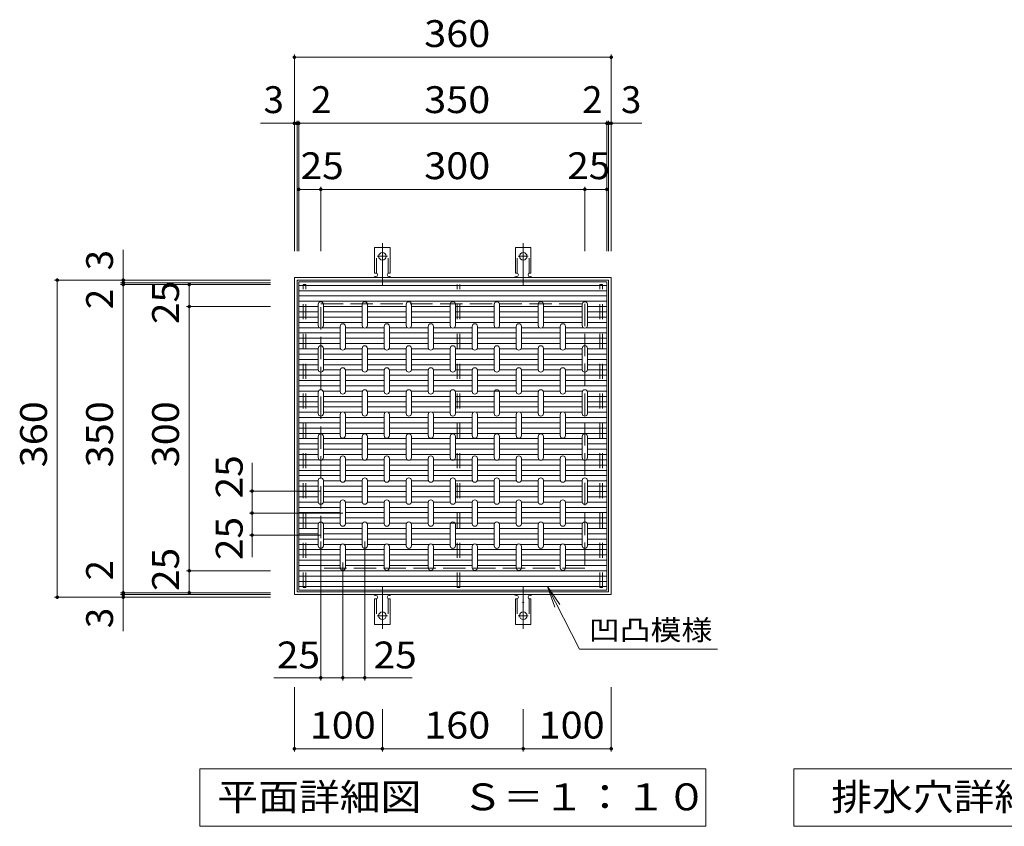
# Model space of a CAD drawing. Units: millimetres. Extents: x -1870 to 1918, y -1377 to 1199.
# Drawn here: x -493 to 626, y 284 to 1199 of the extents above; entities that cross this region are included whole.
import ezdxf

# ---------------------------------------------------------------- set-up
doc = ezdxf.new("R2010")
doc.units = ezdxf.units.MM
doc.header["$LTSCALE"] = 10
for name, pattern in [('JWW_CENTER2', [13.546667, 11.006667, -0.846667, 0.846667, -0.846667]), ('JWW_DASHED2', [3.386667, 1.693333, -1.693333]), ('JWW_DASHED3', [3.386667, 2.54, -0.846667])]:
    doc.linetypes.add(name, pattern=pattern)
for name, color, linetype in [('C-1_ピット', 7, 'Continuous'), ('C-2_蓋', 7, 'Continuous'), ('C-4_寸法', 7, 'Continuous'), ('C-5_仕様文', 7, 'Continuous'), ('C-9_ｸｯｼｮﾝ材', 7, 'Continuous'), ('C-A', 7, 'Continuous')]:
    doc.layers.add(name, color=color, linetype=linetype)
doc.styles.add('ＭＳ ゴシック', font='txt', dxfattribs={"height": 1})

msp = doc.modelspace()

# ---------------------------------------------------------------- linework, layer by layer
at = {"layer": 'C-1_ピット', "color": 2, "linetype": 'Continuous', "lineweight": 9}
for p, q in [((-180.5, 546.6), (-180.5, 906.6)), ((179.5, 906.6), (-180.5, 906.6)), ((179.5, 546.6), (179.5, 906.6)), ((-177.5, 549.6), (-177.5, 903.6)), ((176.5, 903.6), (-177.5, 903.6)), ((176.5, 549.6), (176.5, 903.6)), ((-177.5, 549.6), (176.5, 549.6)), ((-180.5, 546.6), (179.5, 546.6))]:
    msp.add_line(p, q, dxfattribs=at)
at = {"layer": 'C-1_ピット', "color": 2, "linetype": 'JWW_DASHED3', "lineweight": 9}
for p, q in [((-150.5, 576.6), (-150.5, 876.6)), ((-150.5, 876.6), (149.5, 876.6)), ((149.5, 876.6), (149.5, 576.6)), ((149.5, 576.6), (-150.5, 576.6))]:
    msp.add_line(p, q, dxfattribs=at)
at = {"layer": 'C-1_ピット', "color": 2, "linetype": 'Continuous', "lineweight": 9}
msp.add_arc((79.5, 538.5), 1, 208.8621, 331.1379, dxfattribs=at)
at = {"layer": 'C-2_蓋', "color": 3, "linetype": 'Continuous', "lineweight": 9}
for p, q in [((-175.5, 551.6), (-175.5, 901.6)), ((174.5, 901.6), (-175.5, 901.6)), ((174.5, 901.6), (174.5, 551.6)), ((174.5, 551.6), (-175.5, 551.6))]:
    msp.add_line(p, q, dxfattribs=at)
at = {"layer": 'C-4_寸法', "color": 7, "linetype": 'Continuous', "lineweight": 9}
for p, q in [((-180.5, 1159.6), (-180.5, 936.6)), ((179.5, 1156.6), (-180.5, 1156.6)), ((179.5, 1159.6), (179.5, 936.6)), ((-219.1, 1081.6), (-177.5, 1081.6)), ((-177.5, 1084.6), (-177.5, 936.6)), ((-177.5, 1081.6), (-175.5, 1081.6)), ((-175.5, 1084.6), (-175.5, 936.6)), ((-175.5, 1081.6), (174.5, 1081.6)), ((174.5, 1084.6), (174.5, 936.6)), ((174.5, 1081.6), (176.5, 1081.6)), ((176.5, 1084.6), (176.5, 936.6)), ((176.5, 1081.6), (214.1, 1081.6)), ((-150.5, 1009.6), (-150.5, 936.6)), ((149.5, 1009.6), (149.5, 936.6)), ((-150.5, 1006.6), (149.5, 1006.6)), ((149.5, 1006.6), (174.5, 1006.6)), ((-374.9, 900.6), (-374.9, 938.1)), ((-452.9, 903.6), (-207.5, 903.6)), ((-449.9, 903.6), (-449.9, 543.6)), ((-377.9, 900.6), (-207.5, 900.6)), ((-377.9, 898.6), (-207.5, 898.6)), ((-374.9, 898.6), (-374.9, 900.6)), ((-374.9, 548.6), (-374.9, 898.6)), ((-299.9, 873.6), (-299.9, 898.6)), ((-302.9, 873.6), (-207.5, 873.6)), ((-299.9, 573.6), (-299.9, 873.6)), ((-228.6, 639.1), (-228.6, 696.2)), ((-150.5, 664.1), (-231.6, 664.1)), ((-125.4, 639.1), (-231.6, 639.1)), ((-228.6, 588.9), (-228.6, 639.1)), ((-150.5, 614.1), (-231.6, 614.1)), ((-150.5, 606.8), (-150.5, 449.2)), ((-100.5, 606.8), (-100.5, 449.2)), ((-125.5, 582.9), (-125.5, 449.2)), ((-302.9, 573.6), (-207.5, 573.6)), ((-377.9, 548.6), (-207.5, 548.6)), ((-374.9, 546.6), (-374.9, 548.6)), ((-452.9, 543.6), (-207.5, 543.6)), ((-377.9, 546.6), (-207.5, 546.6)), ((-374.9, 505), (-374.9, 546.6)), ((-203.9, 452.2), (-125.5, 452.2)), ((-125.5, 452.2), (-46.5, 452.2)), ((-180.5, 368.6), (-180.5, 441.6)), ((179.5, 368.6), (179.5, 441.6)), ((-80.5, 368.6), (-80.5, 416.6)), ((79.5, 368.6), (79.5, 416.6)), ((-180.5, 371.6), (-80.5, 371.6)), ((79.5, 371.6), (-80.5, 371.6)), ((179.5, 371.6), (79.5, 371.6))]:
    msp.add_line(p, q, dxfattribs=at)
at = {"layer": 'C-4_寸法', "color": 7, "linetype": 'Continuous', "lineweight": 9, "const_width": 2}
for points in [[(-179.5, 1156.6, 0.414214), (-180.5, 1157.6, 0.414214), (-181.5, 1156.6, 0.414214), (-180.5, 1155.6, 0.414214)], [(180.5, 1156.6, 0.414214), (179.5, 1157.6, 0.414214), (178.5, 1156.6, 0.414214), (179.5, 1155.6, 0.414214)], [(-179.5, 1081.6, 0.414214), (-180.5, 1082.6, 0.414214), (-181.5, 1081.6, 0.414214), (-180.5, 1080.6, 0.414214)], [(-176.5, 1081.6, 0.414214), (-177.5, 1082.6, 0.414214), (-178.5, 1081.6, 0.414214), (-177.5, 1080.6, 0.414214)], [(-174.5, 1081.6, 0.414214), (-175.5, 1082.6, 0.414214), (-176.5, 1081.6, 0.414214), (-175.5, 1080.6, 0.414214)], [(175.5, 1081.6, 0.414214), (174.5, 1082.6, 0.414214), (173.5, 1081.6, 0.414214), (174.5, 1080.6, 0.414214)], [(177.5, 1081.6, 0.414214), (176.5, 1082.6, 0.414214), (175.5, 1081.6, 0.414214), (176.5, 1080.6, 0.414214)], [(180.5, 1081.6, 0.414214), (179.5, 1082.6, 0.414214), (178.5, 1081.6, 0.414214), (179.5, 1080.6, 0.414214)], [(-149.5, 1006.6, 0.414214), (-150.5, 1007.6, 0.414214), (-151.5, 1006.6, 0.414214), (-150.5, 1005.6, 0.414214)], [(150.5, 1006.6, 0.414214), (149.5, 1007.6, 0.414214), (148.5, 1006.6, 0.414214), (149.5, 1005.6, 0.414214)], [(175.5, 1006.6, 0.414214), (174.5, 1007.6, 0.414214), (173.5, 1006.6, 0.414214), (174.5, 1005.6, 0.414214)], [(-448.9, 903.6, 0.414214), (-449.9, 904.6, 0.414214), (-450.9, 903.6, 0.414214), (-449.9, 902.6, 0.414214)], [(-373.9, 903.6, 0.414214), (-374.9, 904.6, 0.414214), (-375.9, 903.6, 0.414214), (-374.9, 902.6, 0.414214)], [(-373.9, 900.6, 0.414214), (-374.9, 901.6, 0.414214), (-375.9, 900.6, 0.414214), (-374.9, 899.6, 0.414214)], [(-373.9, 898.6, 0.414214), (-374.9, 899.6, 0.414214), (-375.9, 898.6, 0.414214), (-374.9, 897.6, 0.414214)], [(-298.9, 898.6, 0.414214), (-299.9, 899.6, 0.414214), (-300.9, 898.6, 0.414214), (-299.9, 897.6, 0.414214)], [(-298.9, 873.6, 0.414214), (-299.9, 874.6, 0.414214), (-300.9, 873.6, 0.414214), (-299.9, 872.6, 0.414214)], [(-227.6, 664.1, 0.414214), (-228.6, 665.1, 0.414214), (-229.6, 664.1, 0.414214), (-228.6, 663.1, 0.414214)], [(-227.6, 639.1, 0.414214), (-228.6, 640.1, 0.414214), (-229.6, 639.1, 0.414214), (-228.6, 638.1, 0.414214)], [(-227.6, 614.1, 0.414214), (-228.6, 615.1, 0.414214), (-229.6, 614.1, 0.414214), (-228.6, 613.1, 0.414214)], [(-298.9, 573.6, 0.414214), (-299.9, 574.6, 0.414214), (-300.9, 573.6, 0.414214), (-299.9, 572.6, 0.414214)], [(-373.9, 548.6, 0.414214), (-374.9, 549.6, 0.414214), (-375.9, 548.6, 0.414214), (-374.9, 547.6, 0.414214)], [(-373.9, 546.6, 0.414214), (-374.9, 547.6, 0.414214), (-375.9, 546.6, 0.414214), (-374.9, 545.6, 0.414214)], [(-448.9, 543.6, 0.414214), (-449.9, 544.6, 0.414214), (-450.9, 543.6, 0.414214), (-449.9, 542.6, 0.414214)], [(-373.9, 543.6, 0.414214), (-374.9, 544.6, 0.414214), (-375.9, 543.6, 0.414214), (-374.9, 542.6, 0.414214)], [(-149.5, 452.2, 0.414214), (-150.5, 453.2, 0.414214), (-151.5, 452.2, 0.414214), (-150.5, 451.2, 0.414214)], [(-124.5, 452.2, 0.414214), (-125.5, 453.2, 0.414214), (-126.5, 452.2, 0.414214), (-125.5, 451.2, 0.414214)], [(-99.5, 452.2, 0.414214), (-100.5, 453.2, 0.414214), (-101.5, 452.2, 0.414214), (-100.5, 451.2, 0.414214)], [(-179.5, 371.6, 0.414214), (-180.5, 372.6, 0.414214), (-181.5, 371.6, 0.414214), (-180.5, 370.6, 0.414214)], [(-79.5, 371.6, 0.414214), (-80.5, 372.6, 0.414214), (-81.5, 371.6, 0.414214), (-80.5, 370.6, 0.414214)], [(80.5, 371.6, 0.414214), (79.5, 372.6, 0.414214), (78.5, 371.6, 0.414214), (79.5, 370.6, 0.414214)], [(180.5, 371.6, 0.414214), (179.5, 372.6, 0.414214), (178.5, 371.6, 0.414214), (179.5, 370.6, 0.414214)]]:
    msp.add_lwpolyline(points, format="xyb", close=True, dxfattribs=at)
at = {"layer": 'C-5_仕様文', "color": 7, "linetype": 'Continuous', "lineweight": 9}
for p, q in [((-175.5, 1006.6), (-150.5, 1006.6)), ((-299.9, 548.6), (-299.9, 573.6)), ((106.9, 555.8), (121.2, 535.3)), ((106.9, 555.8), (115.4, 532.3)), ((143.5, 484.7), (106.9, 555.8)), ((300.3, 484.7), (143.5, 484.7)), ((-288, 348.6), (287, 348.6)), ((-288, 283.6), (-288, 348.6)), ((287, 348.6), (287, 283.6)), ((387, 283.6), (387, 348.6)), ((387, 348.6), (962, 348.6)), ((287, 283.6), (-288, 283.6)), ((962, 283.6), (387, 283.6))]:
    msp.add_line(p, q, dxfattribs=at)
at = {"layer": 'C-5_仕様文', "color": 6, "linetype": 'JWW_DASHED2', "lineweight": 5}
for p, q in [((-170.5, 554.6), (-170.5, 898.6)), ((-170.5, 898.6), (-167.5, 898.6)), ((-167.5, 554.6), (-167.5, 898.6)), ((4.5, 554.6), (4.5, 898.6)), ((7.5, 554.6), (7.5, 898.6)), ((166.5, 554.6), (166.5, 898.6)), ((166.5, 898.6), (169.5, 898.6)), ((169.5, 554.6), (169.5, 898.6)), ((-170.5, 554.6), (-167.5, 554.6)), ((4.5, 554.6), (7.5, 554.6)), ((166.5, 554.6), (169.5, 554.6))]:
    msp.add_line(p, q, dxfattribs=at)
at = {"layer": 'C-5_仕様文', "color": 7, "linetype": 'Continuous', "lineweight": 9, "const_width": 2}
for points in [[(-174.5, 1006.6, 0.414214), (-175.5, 1007.6, 0.414214), (-176.5, 1006.6, 0.414214), (-175.5, 1005.6, 0.414214)], [(-149.5, 1006.6, 0.414214), (-150.5, 1007.6, 0.414214), (-151.5, 1006.6, 0.414214), (-150.5, 1005.6, 0.414214)], [(-298.9, 573.6, 0.414214), (-299.9, 574.6, 0.414214), (-300.9, 573.6, 0.414214), (-299.9, 572.6, 0.414214)], [(-298.9, 548.6, 0.414214), (-299.9, 549.6, 0.414214), (-300.9, 548.6, 0.414214), (-299.9, 547.6, 0.414214)]]:
    msp.add_lwpolyline(points, format="xyb", close=True, dxfattribs=at)
at = {"layer": 'C-9_ｸｯｼｮﾝ材', "color": 6, "linetype": 'Continuous', "lineweight": 5}
for p, q in [((-175.5, 897.6), (174.5, 897.6)), ((-175.5, 891.6), (174.5, 891.6)), ((-175.5, 885.6), (174.5, 885.6)), ((-175.5, 879.6), (174.5, 879.6)), ((-175.5, 873.6), (-153.5, 873.6)), ((-147.5, 873.6), (-103.5, 873.6)), ((-97.5, 873.6), (-53.5, 873.6)), ((-47.5, 873.6), (-3.5, 873.6)), ((2.5, 873.6), (46.5, 873.6)), ((52.5, 873.6), (96.5, 873.6)), ((102.5, 873.6), (146.5, 873.6)), ((152.5, 873.6), (174.5, 873.6)), ((-175.5, 867.6), (-153.5, 867.6)), ((-175.5, 861.6), (-153.5, 861.6)), ((-147.5, 867.6), (-103.5, 867.6)), ((-147.5, 861.6), (-103.5, 861.6)), ((-97.5, 867.6), (-53.5, 867.6)), ((-97.5, 861.6), (-53.5, 861.6)), ((-47.5, 867.6), (-3.5, 867.6)), ((-47.5, 861.6), (-3.5, 861.6)), ((2.5, 867.6), (46.5, 867.6)), ((2.5, 861.6), (46.5, 861.6)), ((52.5, 867.6), (96.5, 867.6)), ((52.5, 861.6), (96.5, 861.6)), ((102.5, 867.6), (146.5, 867.6)), ((102.5, 861.6), (146.5, 861.6)), ((152.5, 867.6), (174.5, 867.6)), ((152.5, 861.6), (174.5, 861.6)), ((-175.5, 855.6), (-153.5, 855.6)), ((-147.5, 855.6), (-103.5, 855.6)), ((-97.5, 855.6), (-53.5, 855.6)), ((-47.5, 855.6), (-3.5, 855.6)), ((2.5, 855.6), (46.5, 855.6)), ((52.5, 855.6), (96.5, 855.6)), ((102.5, 855.6), (146.5, 855.6)), ((152.5, 855.6), (174.5, 855.6)), ((-175.5, 849.6), (-152.2, 849.6)), ((-175.5, 843.6), (-128.5, 843.6)), ((-148.8, 849.6), (-128.5, 849.6)), ((-122.5, 849.6), (-102.2, 849.6)), ((-122.5, 843.6), (-78.5, 843.6)), ((-98.8, 849.6), (-78.5, 849.6)), ((-72.5, 849.6), (-52.2, 849.6)), ((-72.5, 843.6), (-28.5, 843.6)), ((-48.8, 849.6), (-28.5, 849.6)), ((-22.5, 849.6), (-2.2, 849.6)), ((-22.5, 843.6), (21.5, 843.6)), ((1.2, 849.6), (21.5, 849.6)), ((27.5, 849.6), (71.5, 849.6)), ((27.5, 843.6), (71.5, 843.6)), ((77.5, 849.6), (97.8, 849.6)), ((77.5, 843.6), (121.5, 843.6)), ((101.2, 849.6), (121.5, 849.6)), ((127.5, 849.6), (147.8, 849.6)), ((127.5, 843.6), (174.5, 843.6)), ((151.2, 849.6), (174.5, 849.6)), ((-175.5, 837.6), (-128.5, 837.6)), ((-175.5, 831.6), (-128.5, 831.6)), ((-122.5, 837.6), (-78.5, 837.6)), ((-122.5, 831.6), (-78.5, 831.6)), ((-72.5, 837.6), (-28.5, 837.6)), ((-72.5, 831.6), (-28.5, 831.6)), ((-22.5, 837.6), (21.5, 837.6)), ((-22.5, 831.6), (21.5, 831.6)), ((27.5, 837.6), (71.5, 837.6)), ((27.5, 831.6), (71.5, 831.6)), ((77.5, 837.6), (121.5, 837.6)), ((77.5, 831.6), (121.5, 831.6)), ((127.5, 837.6), (174.5, 837.6)), ((127.5, 831.6), (174.5, 831.6)), ((-175.5, 825.6), (-153.5, 825.6)), ((-175.5, 819.6), (-153.5, 819.6)), ((-147.5, 825.6), (-128.1, 825.6)), ((-147.5, 819.6), (-103.5, 819.6)), ((-122.9, 825.6), (-103.5, 825.6)), ((-97.5, 825.6), (-78.1, 825.6)), ((-97.5, 819.6), (-53.5, 819.6)), ((-72.9, 825.6), (-53.5, 825.6)), ((-47.5, 825.6), (-28.1, 825.6)), ((-47.5, 819.6), (-3.5, 819.6)), ((-22.9, 825.6), (-3.5, 825.6)), ((2.5, 825.6), (21.9, 825.6)), ((2.5, 819.6), (46.5, 819.6)), ((27.1, 825.6), (46.5, 825.6)), ((52.5, 825.6), (71.9, 825.6)), ((52.5, 819.6), (96.5, 819.6)), ((77.1, 825.6), (96.5, 825.6)), ((102.5, 825.6), (121.9, 825.6)), ((102.5, 819.6), (146.5, 819.6)), ((127.1, 825.6), (146.5, 825.6)), ((152.5, 825.6), (174.5, 825.6)), ((152.5, 819.6), (174.5, 819.6)), ((-175.5, 813.6), (-153.5, 813.6)), ((-175.5, 807.6), (-153.5, 807.6)), ((-147.5, 813.6), (-103.5, 813.6)), ((-147.5, 807.6), (-103.5, 807.6)), ((-97.5, 813.6), (-53.5, 813.6)), ((-97.5, 807.6), (-53.5, 807.6)), ((-47.5, 813.6), (-3.5, 813.6)), ((-47.5, 807.6), (-3.5, 807.6)), ((2.5, 813.6), (46.5, 813.6)), ((2.5, 807.6), (46.5, 807.6)), ((52.5, 813.6), (96.5, 813.6)), ((52.5, 807.6), (96.5, 807.6)), ((102.5, 813.6), (146.5, 813.6)), ((102.5, 807.6), (146.5, 807.6)), ((152.5, 813.6), (174.5, 813.6)), ((152.5, 807.6), (174.5, 807.6)), ((-175.5, 801.6), (-153.5, 801.6)), ((-175.5, 795.6), (-128.5, 795.6)), ((-147.5, 801.6), (-128.5, 801.6)), ((-122.5, 801.6), (-103.5, 801.6)), ((-122.5, 795.6), (-78.5, 795.6)), ((-97.5, 801.6), (-78.5, 801.6)), ((-72.5, 801.6), (-53.5, 801.6)), ((-72.5, 795.6), (-28.5, 795.6)), ((-47.5, 801.6), (-28.5, 801.6)), ((-22.5, 801.6), (-3.5, 801.6)), ((-22.5, 795.6), (21.5, 795.6)), ((2.5, 801.6), (21.5, 801.6)), ((27.5, 801.6), (46.5, 801.6)), ((27.5, 795.6), (71.5, 795.6)), ((52.5, 801.6), (71.5, 801.6)), ((77.5, 801.6), (96.5, 801.6)), ((77.5, 795.6), (121.5, 795.6)), ((102.5, 801.6), (121.5, 801.6)), ((127.5, 801.6), (146.5, 801.6)), ((127.5, 795.6), (174.5, 795.6)), ((152.5, 801.6), (174.5, 801.6)), ((-175.5, 789.6), (-128.5, 789.6)), ((-175.5, 783.6), (-128.5, 783.6)), ((-122.5, 789.6), (-78.5, 789.6)), ((-122.5, 783.6), (-78.5, 783.6)), ((-72.5, 789.6), (-28.5, 789.6)), ((-72.5, 783.6), (-28.5, 783.6)), ((-22.5, 789.6), (21.5, 789.6)), ((-22.5, 783.6), (21.5, 783.6)), ((27.5, 789.6), (71.5, 789.6)), ((27.5, 783.6), (71.5, 783.6)), ((77.5, 789.6), (121.5, 789.6)), ((77.5, 783.6), (121.5, 783.6)), ((127.5, 789.6), (174.5, 789.6)), ((127.5, 783.6), (174.5, 783.6)), ((-175.5, 777.6), (-153.1, 777.6)), ((-147.9, 777.6), (-128.5, 777.6)), ((-122.5, 777.6), (-103.1, 777.6)), ((-97.9, 777.6), (-78.5, 777.6)), ((-72.5, 777.6), (-53.1, 777.6)), ((-47.9, 777.6), (-28.5, 777.6)), ((-22.5, 777.6), (-3.1, 777.6)), ((2.1, 777.6), (21.5, 777.6)), ((27.5, 777.6), (71.5, 777.6)), ((77.5, 777.6), (96.9, 777.6)), ((102.1, 777.6), (121.5, 777.6)), ((127.5, 777.6), (146.9, 777.6)), ((152.1, 777.6), (174.5, 777.6)), ((-175.5, 771.6), (-153.5, 771.6)), ((-175.5, 765.6), (-153.5, 765.6)), ((-147.5, 771.6), (-103.5, 771.6)), ((-147.5, 765.6), (-103.5, 765.6)), ((-97.5, 771.6), (-53.5, 771.6)), ((-97.5, 765.6), (-53.5, 765.6)), ((-47.5, 771.6), (-3.5, 771.6)), ((-47.5, 765.6), (-3.5, 765.6)), ((2.5, 771.6), (46.5, 771.6)), ((2.5, 765.6), (46.5, 765.6)), ((52.5, 771.6), (96.5, 771.6)), ((52.5, 765.6), (96.5, 765.6)), ((102.5, 771.6), (146.5, 771.6)), ((102.5, 765.6), (146.5, 765.6)), ((152.5, 771.6), (174.5, 771.6)), ((152.5, 765.6), (174.5, 765.6)), ((-175.5, 759.6), (-153.5, 759.6)), ((-175.5, 753.6), (-153.5, 753.6)), ((-147.5, 759.6), (-103.5, 759.6)), ((-147.5, 753.6), (-127.2, 753.6)), ((-123.8, 753.6), (-103.5, 753.6)), ((-97.5, 759.6), (-53.5, 759.6)), ((-97.5, 753.6), (-77.2, 753.6)), ((-73.8, 753.6), (-53.5, 753.6)), ((-47.5, 759.6), (-3.5, 759.6)), ((-47.5, 753.6), (-27.2, 753.6)), ((-23.8, 753.6), (-3.5, 753.6)), ((2.5, 759.6), (46.5, 759.6)), ((2.5, 753.6), (22.8, 753.6)), ((26.2, 753.6), (46.5, 753.6)), ((52.5, 759.6), (96.5, 759.6)), ((52.5, 753.6), (72.8, 753.6)), ((76.2, 753.6), (96.5, 753.6)), ((102.5, 759.6), (146.5, 759.6)), ((102.5, 753.6), (122.8, 753.6)), ((126.2, 753.6), (146.5, 753.6)), ((152.5, 759.6), (174.5, 759.6)), ((152.5, 753.6), (174.5, 753.6)), ((-175.5, 747.6), (-128.5, 747.6)), ((-175.5, 741.6), (-128.5, 741.6)), ((-122.5, 747.6), (-78.5, 747.6)), ((-122.5, 741.6), (-78.5, 741.6)), ((-72.5, 747.6), (-28.5, 747.6)), ((-72.5, 741.6), (-28.5, 741.6)), ((-22.5, 747.6), (21.5, 747.6)), ((-22.5, 741.6), (21.5, 741.6)), ((27.5, 747.6), (71.5, 747.6)), ((27.5, 741.6), (71.5, 741.6)), ((77.5, 747.6), (121.5, 747.6)), ((77.5, 741.6), (121.5, 741.6)), ((127.5, 747.6), (174.5, 747.6)), ((127.5, 741.6), (174.5, 741.6)), ((-175.5, 735.6), (-128.5, 735.6)), ((-175.5, 729.6), (-128.5, 729.6)), ((-122.5, 735.6), (-78.5, 735.6)), ((-122.5, 729.6), (-78.5, 729.6)), ((-72.5, 735.6), (-28.5, 735.6)), ((-72.5, 729.6), (-28.5, 729.6)), ((-22.5, 735.6), (21.5, 735.6)), ((-22.5, 729.6), (21.5, 729.6)), ((27.5, 735.6), (71.5, 735.6)), ((27.5, 729.6), (71.5, 729.6)), ((77.5, 735.6), (121.5, 735.6)), ((77.5, 729.6), (121.5, 729.6)), ((127.5, 735.6), (174.5, 735.6)), ((127.5, 729.6), (174.5, 729.6)), ((-175.5, 723.6), (-153.5, 723.6)), ((-175.5, 717.6), (-153.5, 717.6)), ((-147.5, 723.6), (-103.5, 723.6)), ((-147.5, 717.6), (-103.5, 717.6)), ((-97.5, 723.6), (-53.5, 723.6)), ((-97.5, 717.6), (-53.5, 717.6)), ((-47.5, 723.6), (-3.5, 723.6)), ((-47.5, 717.6), (-3.5, 717.6)), ((2.5, 723.6), (46.5, 723.6)), ((2.5, 717.6), (46.5, 717.6)), ((52.5, 723.6), (96.5, 723.6)), ((52.5, 717.6), (96.5, 717.6)), ((102.5, 723.6), (146.5, 723.6)), ((102.5, 717.6), (146.5, 717.6)), ((152.5, 723.6), (174.5, 723.6)), ((152.5, 717.6), (174.5, 717.6)), ((-175.5, 711.6), (-153.5, 711.6)), ((-175.5, 705.6), (-153.5, 705.6)), ((-147.5, 711.6), (-103.5, 711.6)), ((-147.5, 705.6), (-103.5, 705.6)), ((-97.5, 711.6), (-53.5, 711.6)), ((-97.5, 705.6), (-53.5, 705.6)), ((-47.5, 711.6), (-3.5, 711.6)), ((-47.5, 705.6), (-3.5, 705.6)), ((2.5, 711.6), (46.5, 711.6)), ((2.5, 705.6), (46.5, 705.6)), ((52.5, 711.6), (96.5, 711.6)), ((52.5, 705.6), (96.5, 705.6)), ((102.5, 711.6), (146.5, 711.6)), ((102.5, 705.6), (146.5, 705.6)), ((152.5, 711.6), (174.5, 711.6)), ((152.5, 705.6), (174.5, 705.6)), ((-175.5, 699.6), (-152.2, 699.6)), ((-148.8, 699.6), (-128.5, 699.6)), ((-122.5, 699.6), (-102.2, 699.6)), ((-98.8, 699.6), (-78.5, 699.6)), ((-72.5, 699.6), (-52.2, 699.6)), ((-48.8, 699.6), (-28.5, 699.6)), ((-22.5, 699.6), (21.5, 699.6)), ((27.5, 699.6), (47.8, 699.6)), ((51.2, 699.6), (71.5, 699.6)), ((77.5, 699.6), (97.8, 699.6)), ((101.2, 699.6), (121.5, 699.6)), ((127.5, 699.6), (147.8, 699.6)), ((151.2, 699.6), (174.5, 699.6)), ((-175.5, 693.6), (-128.5, 693.6)), ((-175.5, 687.6), (-128.5, 687.6)), ((-122.5, 693.6), (-78.5, 693.6)), ((-122.5, 687.6), (-78.5, 687.6)), ((-72.5, 693.6), (-28.5, 693.6)), ((-72.5, 687.6), (-28.5, 687.6)), ((-22.5, 693.6), (21.5, 693.6)), ((-22.5, 687.6), (21.5, 687.6)), ((27.5, 693.6), (71.5, 693.6)), ((27.5, 687.6), (71.5, 687.6)), ((77.5, 693.6), (121.5, 693.6)), ((77.5, 687.6), (121.5, 687.6)), ((127.5, 693.6), (174.5, 693.6)), ((127.5, 687.6), (174.5, 687.6)), ((-175.5, 681.6), (-128.5, 681.6)), ((-175.5, 675.6), (-153.5, 675.6)), ((-147.5, 675.6), (-128.1, 675.6)), ((-122.9, 675.6), (-103.5, 675.6)), ((-122.5, 681.6), (-78.5, 681.6)), ((-97.5, 675.6), (-78.1, 675.6)), ((-72.9, 675.6), (-53.5, 675.6)), ((-72.5, 681.6), (-28.5, 681.6)), ((-47.5, 675.6), (-28.1, 675.6)), ((-22.9, 675.6), (-3.5, 675.6)), ((-22.5, 681.6), (21.5, 681.6)), ((2.5, 675.6), (21.9, 675.6)), ((27.1, 675.6), (46.5, 675.6)), ((27.5, 681.6), (71.5, 681.6)), ((52.5, 675.6), (71.9, 675.6)), ((77.1, 675.6), (96.5, 675.6)), ((77.5, 681.6), (121.5, 681.6)), ((102.5, 675.6), (121.9, 675.6)), ((127.1, 675.6), (146.5, 675.6)), ((127.5, 681.6), (174.5, 681.6)), ((152.5, 675.6), (174.5, 675.6)), ((-175.5, 669.6), (-153.5, 669.6)), ((-175.5, 663.6), (-153.5, 663.6)), ((-147.5, 669.6), (-103.5, 669.6)), ((-147.5, 663.6), (-103.5, 663.6)), ((-97.5, 669.6), (-53.5, 669.6)), ((-97.5, 663.6), (-53.5, 663.6)), ((-47.5, 669.6), (-3.5, 669.6)), ((-47.5, 663.6), (-3.5, 663.6)), ((2.5, 669.6), (46.5, 669.6)), ((2.5, 663.6), (46.5, 663.6)), ((52.5, 669.6), (96.5, 669.6)), ((52.5, 663.6), (96.5, 663.6)), ((102.5, 669.6), (146.5, 669.6)), ((102.5, 663.6), (146.5, 663.6)), ((152.5, 669.6), (174.5, 669.6)), ((152.5, 663.6), (174.5, 663.6)), ((-175.5, 657.6), (-153.5, 657.6)), ((-175.5, 651.6), (-153.5, 651.6)), ((-147.5, 657.6), (-103.5, 657.6)), ((-147.5, 651.6), (-128.5, 651.6)), ((-122.5, 651.6), (-103.5, 651.6)), ((-97.5, 657.6), (-53.5, 657.6)), ((-97.5, 651.6), (-78.5, 651.6)), ((-72.5, 651.6), (-53.5, 651.6)), ((-47.5, 657.6), (-3.5, 657.6)), ((-47.5, 651.6), (-28.5, 651.6)), ((-22.5, 651.6), (-3.5, 651.6)), ((2.5, 657.6), (46.5, 657.6)), ((2.5, 651.6), (21.5, 651.6)), ((27.5, 651.6), (46.5, 651.6)), ((52.5, 657.6), (96.5, 657.6)), ((52.5, 651.6), (71.5, 651.6)), ((77.5, 651.6), (96.5, 651.6)), ((102.5, 657.6), (146.5, 657.6)), ((102.5, 651.6), (121.5, 651.6)), ((127.5, 651.6), (146.5, 651.6)), ((152.5, 657.6), (174.5, 657.6)), ((152.5, 651.6), (174.5, 651.6)), ((-175.5, 645.6), (-128.5, 645.6)), ((-175.5, 639.6), (-128.5, 639.6)), ((-122.5, 645.6), (-78.5, 645.6)), ((-122.5, 639.6), (-78.5, 639.6)), ((-72.5, 645.6), (-28.5, 645.6)), ((-72.5, 639.6), (-28.5, 639.6)), ((-22.5, 645.6), (21.5, 645.6)), ((-22.5, 639.6), (21.5, 639.6)), ((27.5, 645.6), (71.5, 645.6)), ((27.5, 639.6), (71.5, 639.6)), ((77.5, 645.6), (121.5, 645.6)), ((77.5, 639.6), (121.5, 639.6)), ((127.5, 645.6), (174.5, 645.6)), ((127.5, 639.6), (174.5, 639.6)), ((-175.5, 633.6), (-128.5, 633.6)), ((-175.5, 627.6), (-153.1, 627.6)), ((-147.9, 627.6), (-128.5, 627.6)), ((-122.5, 633.6), (-78.5, 633.6)), ((-122.5, 627.6), (-103.1, 627.6)), ((-97.9, 627.6), (-78.5, 627.6)), ((-72.5, 633.6), (-28.5, 633.6)), ((-72.5, 627.6), (-53.1, 627.6)), ((-47.9, 627.6), (-28.5, 627.6)), ((-22.5, 633.6), (21.5, 633.6)), ((-22.5, 627.6), (21.5, 627.6)), ((27.5, 633.6), (71.5, 633.6)), ((27.5, 627.6), (46.9, 627.6)), ((52.1, 627.6), (71.5, 627.6)), ((77.5, 633.6), (121.5, 633.6)), ((77.5, 627.6), (96.9, 627.6)), ((102.1, 627.6), (121.5, 627.6)), ((127.5, 633.6), (174.5, 633.6)), ((127.5, 627.6), (146.9, 627.6)), ((152.1, 627.6), (174.5, 627.6)), ((-175.5, 621.6), (-153.5, 621.6)), ((-175.5, 615.6), (-153.5, 615.6)), ((-147.5, 621.6), (-103.5, 621.6)), ((-147.5, 615.6), (-103.5, 615.6)), ((-97.5, 621.6), (-53.5, 621.6)), ((-97.5, 615.6), (-53.5, 615.6)), ((-47.5, 621.6), (-3.5, 621.6)), ((-47.5, 615.6), (-3.5, 615.6)), ((2.5, 621.6), (46.5, 621.6)), ((2.5, 615.6), (46.5, 615.6)), ((52.5, 621.6), (96.5, 621.6)), ((52.5, 615.6), (96.5, 615.6)), ((102.5, 621.6), (146.5, 621.6)), ((102.5, 615.6), (146.5, 615.6)), ((152.5, 621.6), (174.5, 621.6)), ((152.5, 615.6), (174.5, 615.6)), ((-175.5, 609.6), (-153.5, 609.6)), ((-147.5, 609.6), (-103.5, 609.6)), ((-97.5, 609.6), (-53.5, 609.6)), ((-47.5, 609.6), (-3.5, 609.6)), ((2.5, 609.6), (46.5, 609.6)), ((52.5, 609.6), (96.5, 609.6)), ((102.5, 609.6), (146.5, 609.6)), ((152.5, 609.6), (174.5, 609.6)), ((-175.5, 603.6), (-153.5, 603.6)), ((-175.5, 597.6), (-128.5, 597.6)), ((-147.5, 603.6), (-127.2, 603.6)), ((-123.8, 603.6), (-103.5, 603.6)), ((-122.5, 597.6), (-78.5, 597.6)), ((-97.5, 603.6), (-77.2, 603.6)), ((-73.8, 603.6), (-53.5, 603.6)), ((-72.5, 597.6), (-28.5, 597.6)), ((-47.5, 603.6), (-27.2, 603.6)), ((-23.8, 603.6), (-3.5, 603.6)), ((-22.5, 597.6), (21.5, 597.6)), ((2.5, 603.6), (22.8, 603.6)), ((26.2, 603.6), (46.5, 603.6)), ((27.5, 597.6), (71.5, 597.6)), ((52.5, 603.6), (72.8, 603.6)), ((76.2, 603.6), (96.5, 603.6)), ((77.5, 597.6), (121.5, 597.6)), ((102.5, 603.6), (122.8, 603.6)), ((126.2, 603.6), (146.5, 603.6)), ((127.5, 597.6), (174.5, 597.6)), ((152.5, 603.6), (174.5, 603.6)), ((-175.5, 591.6), (-128.5, 591.6)), ((-175.5, 585.6), (-128.5, 585.6)), ((-122.5, 591.6), (-78.5, 591.6)), ((-122.5, 585.6), (-78.5, 585.6)), ((-72.5, 591.6), (-28.5, 591.6)), ((-72.5, 585.6), (-28.5, 585.6)), ((-22.5, 591.6), (21.5, 591.6)), ((-22.5, 585.6), (21.5, 585.6)), ((27.5, 591.6), (71.5, 591.6)), ((27.5, 585.6), (71.5, 585.6)), ((77.5, 591.6), (121.5, 591.6)), ((77.5, 585.6), (121.5, 585.6)), ((127.5, 591.6), (174.5, 591.6)), ((127.5, 585.6), (174.5, 585.6)), ((-175.5, 579.6), (-128.5, 579.6)), ((-175.5, 573.6), (174.5, 573.6)), ((-122.5, 579.6), (-78.5, 579.6)), ((-72.5, 579.6), (-28.5, 579.6)), ((-22.5, 579.6), (21.5, 579.6)), ((27.5, 579.6), (71.5, 579.6)), ((77.5, 579.6), (121.5, 579.6)), ((127.5, 579.6), (174.5, 579.6)), ((-175.5, 567.6), (174.5, 567.6)), ((-175.5, 561.6), (174.5, 561.6)), ((-175.5, 555.6), (174.5, 555.6))]:
    msp.add_line(p, q, dxfattribs=at)
at = {"layer": 'C-A', "color": 3, "linetype": 'Continuous', "lineweight": 9}
for p, q in [((-89.3, 911.6), (-89.3, 940.6)), ((-71.8, 940.6), (-89.3, 940.6)), ((-71.8, 911.6), (-71.8, 940.6)), ((70.7, 911.6), (70.7, 940.6)), ((88.2, 940.6), (70.7, 940.6)), ((88.2, 911.6), (88.2, 940.6)), ((-89.3, 911.6), (-88, 911.6)), ((-88.5, 907.6), (-88, 907.6)), ((-71.8, 911.6), (-73, 911.6)), ((-73, 907.6), (-72.5, 907.6)), ((70.7, 911.6), (72, 911.6)), ((71.5, 907.6), (72, 907.6)), ((88.2, 911.6), (87, 911.6)), ((87, 907.6), (87.5, 907.6)), ((-153.5, 876.1), (-153.5, 852.1)), ((-147.5, 876.1), (-147.5, 852.1)), ((-103.5, 876.1), (-103.5, 852.1)), ((-97.5, 876.1), (-97.5, 852.1)), ((-53.5, 876.1), (-53.5, 852.1)), ((-47.5, 876.1), (-47.5, 852.1)), ((-3.5, 876.1), (-3.5, 852.1)), ((2.5, 876.1), (2.5, 852.1)), ((46.5, 876.1), (46.5, 852.1)), ((52.5, 876.1), (52.5, 852.1)), ((96.5, 876.1), (96.5, 852.1)), ((102.5, 876.1), (102.5, 852.1)), ((146.5, 876.1), (146.5, 852.1)), ((152.5, 876.1), (152.5, 852.1)), ((-128.5, 851.1), (-128.5, 827.1)), ((-122.5, 851.1), (-122.5, 827.1)), ((-78.5, 851.1), (-78.5, 827.1)), ((-72.5, 851.1), (-72.5, 827.1)), ((-28.5, 851.1), (-28.5, 827.1)), ((-22.5, 851.1), (-22.5, 827.1)), ((21.5, 851.1), (21.5, 827.1)), ((27.5, 851.1), (27.5, 827.1)), ((71.5, 851.1), (71.5, 827.1)), ((77.5, 851.1), (77.5, 827.1)), ((121.5, 851.1), (121.5, 827.1)), ((127.5, 851.1), (127.5, 827.1)), ((-153.5, 826.1), (-153.5, 802.1)), ((-147.5, 826.1), (-147.5, 802.1)), ((-103.5, 826.1), (-103.5, 802.1)), ((-97.5, 826.1), (-97.5, 802.1)), ((-53.5, 826.1), (-53.5, 802.1)), ((-47.5, 826.1), (-47.5, 802.1)), ((-3.5, 826.1), (-3.5, 802.1)), ((2.5, 826.1), (2.5, 802.1)), ((46.5, 826.1), (46.5, 802.1)), ((52.5, 826.1), (52.5, 802.1)), ((96.5, 826.1), (96.5, 802.1)), ((102.5, 826.1), (102.5, 802.1)), ((146.5, 826.1), (146.5, 802.1)), ((152.5, 826.1), (152.5, 802.1)), ((-128.5, 801.1), (-128.5, 777.1)), ((-122.5, 801.1), (-122.5, 777.1)), ((-78.5, 801.1), (-78.5, 777.1)), ((-72.5, 801.1), (-72.5, 777.1)), ((-28.5, 801.1), (-28.5, 777.1)), ((-22.5, 801.1), (-22.5, 777.1)), ((21.5, 801.1), (21.5, 777.1)), ((27.5, 801.1), (27.5, 777.1)), ((71.5, 801.1), (71.5, 777.1)), ((77.5, 801.1), (77.5, 777.1)), ((121.5, 801.1), (121.5, 777.1)), ((127.5, 801.1), (127.5, 777.1)), ((-153.5, 776.1), (-153.5, 752.1)), ((-147.5, 776.1), (-147.5, 752.1)), ((-103.5, 776.1), (-103.5, 752.1)), ((-97.5, 776.1), (-97.5, 752.1)), ((-53.5, 776.1), (-53.5, 752.1)), ((-47.5, 776.1), (-47.5, 752.1)), ((-3.5, 776.1), (-3.5, 752.1)), ((2.5, 776.1), (2.5, 752.1)), ((46.5, 776.1), (46.5, 752.1)), ((52.5, 776.1), (52.5, 752.1)), ((96.5, 776.1), (96.5, 752.1)), ((102.5, 776.1), (102.5, 752.1)), ((146.5, 776.1), (146.5, 752.1)), ((152.5, 776.1), (152.5, 752.1)), ((-128.5, 751.1), (-128.5, 727.1)), ((-122.5, 751.1), (-122.5, 727.1)), ((-78.5, 751.1), (-78.5, 727.1)), ((-72.5, 751.1), (-72.5, 727.1)), ((-28.5, 751.1), (-28.5, 727.1)), ((-22.5, 751.1), (-22.5, 727.1)), ((21.5, 751.1), (21.5, 727.1)), ((27.5, 751.1), (27.5, 727.1)), ((71.5, 751.1), (71.5, 727.1)), ((77.5, 751.1), (77.5, 727.1)), ((121.5, 751.1), (121.5, 727.1)), ((127.5, 751.1), (127.5, 727.1)), ((-153.5, 726.1), (-153.5, 702.1)), ((-147.5, 726.1), (-147.5, 702.1)), ((-103.5, 726.1), (-103.5, 702.1)), ((-97.5, 726.1), (-97.5, 702.1)), ((-53.5, 726.1), (-53.5, 702.1)), ((-47.5, 726.1), (-47.5, 702.1)), ((-3.5, 726.1), (-3.5, 702.1)), ((2.5, 726.1), (2.5, 702.1)), ((46.5, 726.1), (46.5, 702.1)), ((52.5, 726.1), (52.5, 702.1)), ((96.5, 726.1), (96.5, 702.1)), ((102.5, 726.1), (102.5, 702.1)), ((146.5, 726.1), (146.5, 702.1)), ((152.5, 726.1), (152.5, 702.1)), ((-128.5, 701.1), (-128.5, 677.1)), ((-122.5, 701.1), (-122.5, 677.1)), ((-78.5, 701.1), (-78.5, 677.1)), ((-72.5, 701.1), (-72.5, 677.1)), ((-28.5, 701.1), (-28.5, 677.1)), ((-22.5, 701.1), (-22.5, 677.1)), ((21.5, 701.1), (21.5, 677.1)), ((27.5, 701.1), (27.5, 677.1)), ((71.5, 701.1), (71.5, 677.1)), ((77.5, 701.1), (77.5, 677.1)), ((121.5, 701.1), (121.5, 677.1)), ((127.5, 701.1), (127.5, 677.1)), ((-153.5, 676.1), (-153.5, 652.1)), ((-147.5, 676.1), (-147.5, 652.1)), ((-103.5, 676.1), (-103.5, 652.1)), ((-97.5, 676.1), (-97.5, 652.1)), ((-53.5, 676.1), (-53.5, 652.1)), ((-47.5, 676.1), (-47.5, 652.1)), ((-3.5, 676.1), (-3.5, 652.1)), ((2.5, 676.1), (2.5, 652.1)), ((46.5, 676.1), (46.5, 652.1)), ((52.5, 676.1), (52.5, 652.1)), ((96.5, 676.1), (96.5, 652.1)), ((102.5, 676.1), (102.5, 652.1)), ((146.5, 676.1), (146.5, 652.1)), ((152.5, 676.1), (152.5, 652.1)), ((-128.5, 651.1), (-128.5, 627.1)), ((-122.5, 651.1), (-122.5, 627.1)), ((-78.5, 651.1), (-78.5, 627.1)), ((-72.5, 651.1), (-72.5, 627.1)), ((-28.5, 651.1), (-28.5, 627.1)), ((-22.5, 651.1), (-22.5, 627.1)), ((21.5, 651.1), (21.5, 627.1)), ((27.5, 651.1), (27.5, 627.1)), ((71.5, 651.1), (71.5, 627.1)), ((77.5, 651.1), (77.5, 627.1)), ((121.5, 651.1), (121.5, 627.1)), ((127.5, 651.1), (127.5, 627.1)), ((-153.5, 626.1), (-153.5, 602.1)), ((-147.5, 626.1), (-147.5, 602.1)), ((-103.5, 626.1), (-103.5, 602.1)), ((-97.5, 626.1), (-97.5, 602.1)), ((-53.5, 626.1), (-53.5, 602.1)), ((-47.5, 626.1), (-47.5, 602.1)), ((-3.5, 626.1), (-3.5, 602.1)), ((2.5, 626.1), (2.5, 602.1)), ((46.5, 626.1), (46.5, 602.1)), ((52.5, 626.1), (52.5, 602.1)), ((96.5, 626.1), (96.5, 602.1)), ((102.5, 626.1), (102.5, 602.1)), ((146.5, 626.1), (146.5, 602.1)), ((152.5, 626.1), (152.5, 602.1)), ((-128.5, 601.1), (-128.5, 577.1)), ((-122.5, 601.1), (-122.5, 577.1)), ((-78.5, 601.1), (-78.5, 577.1)), ((-72.5, 601.1), (-72.5, 577.1)), ((-28.5, 601.1), (-28.5, 577.1)), ((-22.5, 601.1), (-22.5, 577.1)), ((21.5, 601.1), (21.5, 577.1)), ((27.5, 601.1), (27.5, 577.1)), ((71.5, 601.1), (71.5, 577.1)), ((77.5, 601.1), (77.5, 577.1)), ((121.5, 601.1), (121.5, 577.1)), ((127.5, 601.1), (127.5, 577.1)), ((-89.3, 541.6), (-88, 541.6)), ((-89.3, 541.6), (-89.3, 512.6)), ((-88.5, 545.6), (-88, 545.6)), ((-73, 545.6), (-72.5, 545.6)), ((-71.8, 541.6), (-73, 541.6)), ((-71.8, 541.6), (-71.8, 512.6)), ((70.7, 541.6), (72, 541.6)), ((70.7, 541.6), (70.7, 512.6)), ((71.5, 545.6), (72, 545.6)), ((87, 545.6), (87.5, 545.6)), ((88.2, 541.6), (87, 541.6)), ((88.2, 541.6), (88.2, 512.6)), ((-71.8, 512.6), (-89.3, 512.6)), ((88.2, 512.6), (70.7, 512.6))]:
    msp.add_line(p, q, dxfattribs=at)
at = {"layer": 'C-A', "color": 3, "linetype": 'JWW_DASHED2', "lineweight": 9}
for p, q in [((-87.3, 911.4), (-87.3, 940.6)), ((-73.8, 911.4), (-73.8, 940.6)), ((72.7, 911.4), (72.7, 940.6)), ((86.2, 911.4), (86.2, 940.6)), ((-87.3, 541.7), (-87.3, 512.6)), ((-73.8, 541.7), (-73.8, 512.6)), ((72.7, 541.7), (72.7, 512.6)), ((86.2, 541.7), (86.2, 512.6))]:
    msp.add_line(p, q, dxfattribs=at)
at = {"layer": 'C-A', "color": 7, "linetype": 'JWW_CENTER2', "lineweight": 9}
for p, q in [((-80.5, 898.1), (-80.5, 945.5)), ((79.5, 898.1), (79.5, 945.5)), ((-86.3, 930.6), (-74.7, 930.6)), ((73.7, 930.6), (85.3, 930.6)), ((-80.5, 555), (-80.5, 507.6)), ((79.5, 555), (79.5, 507.6)), ((-86.3, 522.6), (-74.7, 522.6)), ((73.7, 522.6), (85.3, 522.6))]:
    msp.add_line(p, q, dxfattribs=at)
at = {"layer": 'C-A', "color": 3, "linetype": 'Continuous', "lineweight": 9}
for centre in [(-80.5, 930.6), (79.5, 930.6), (-80.5, 522.6), (79.5, 522.6)]:
    msp.add_circle(centre, 4.25, dxfattribs=at)
for centre, radius, start, end in [((-88.5, 905.6), 2, 90.276, 150.0005), ((-88, 909.6), 2, 270, 90), ((-73, 909.6), 2, 90, 269.8667), ((-72.5, 905.6), 2, 29.9993, 89.7584), ((71.5, 905.6), 2, 90.276, 150.0005), ((72, 909.6), 2, 270, 90), ((87, 909.6), 2, 90, 269.8667), ((87.5, 905.6), 2, 29.9993, 89.7584), ((-150.5, 876.1), 3, 0, 180), ((-100.5, 876.1), 3, 0, 180), ((-50.5, 876.1), 3, 0, 180), ((-0.5, 876.1), 3, 0, 180), ((49.5, 876.1), 3, 0, 180), ((99.5, 876.1), 3, 0, 180), ((149.5, 876.1), 3, 0, 180), ((-150.5, 852.1), 3, 180, 0), ((-125.5, 851.1), 3, 0, 180), ((-100.5, 852.1), 3, 180, 0), ((-75.5, 851.1), 3, 0, 180), ((-50.5, 852.1), 3, 180, 0), ((-25.5, 851.1), 3, 0, 180), ((-0.5, 852.1), 3, 180, 0), ((24.5, 851.1), 3, 0, 180), ((49.5, 852.1), 3, 180, 0), ((74.5, 851.1), 3, 0, 180), ((99.5, 852.1), 3, 180, 0), ((124.5, 851.1), 3, 0, 180), ((149.5, 852.1), 3, 180, 0), ((-150.5, 826.1), 3, 0, 180), ((-100.5, 826.1), 3, 0, 180), ((-50.5, 826.1), 3, 0, 180), ((-0.5, 826.1), 3, 0, 180), ((49.5, 826.1), 3, 0, 180), ((99.5, 826.1), 3, 0, 180), ((149.5, 826.1), 3, 0, 180), ((-125.5, 827.1), 3, 180, 0), ((-75.5, 827.1), 3, 180, 0), ((-25.5, 827.1), 3, 180, 0), ((24.5, 827.1), 3, 180, 0), ((74.5, 827.1), 3, 180, 0), ((124.5, 827.1), 3, 180, 0), ((-150.5, 802.1), 3, 180, 0), ((-125.5, 801.1), 3, 0, 180), ((-100.5, 802.1), 3, 180, 0), ((-75.5, 801.1), 3, 0, 180), ((-50.5, 802.1), 3, 180, 0), ((-25.5, 801.1), 3, 0, 180), ((-0.5, 802.1), 3, 180, 0), ((24.5, 801.1), 3, 0, 180), ((49.5, 802.1), 3, 180, 0), ((74.5, 801.1), 3, 0, 180), ((99.5, 802.1), 3, 180, 0), ((124.5, 801.1), 3, 0, 180), ((149.5, 802.1), 3, 180, 0), ((-150.5, 776.1), 3, 0, 180), ((-125.5, 777.1), 3, 180, 0), ((-100.5, 776.1), 3, 0, 180), ((-75.5, 777.1), 3, 180, 0), ((-50.5, 776.1), 3, 0, 180), ((-25.5, 777.1), 3, 180, 0), ((-0.5, 776.1), 3, 0, 180), ((24.5, 777.1), 3, 180, 0), ((49.5, 776.1), 3, 0, 180), ((74.5, 777.1), 3, 180, 0), ((99.5, 776.1), 3, 0, 180), ((124.5, 777.1), 3, 180, 0), ((149.5, 776.1), 3, 0, 180), ((-150.5, 752.1), 3, 180, 0), ((-125.5, 751.1), 3, 0, 180), ((-100.5, 752.1), 3, 180, 0), ((-75.5, 751.1), 3, 0, 180), ((-50.5, 752.1), 3, 180, 0), ((-25.5, 751.1), 3, 0, 180), ((-0.5, 752.1), 3, 180, 0), ((24.5, 751.1), 3, 0, 180), ((49.5, 752.1), 3, 180, 0), ((74.5, 751.1), 3, 0, 180), ((99.5, 752.1), 3, 180, 0), ((124.5, 751.1), 3, 0, 180), ((149.5, 752.1), 3, 180, 0), ((-150.5, 726.1), 3, 0, 180), ((-100.5, 726.1), 3, 0, 180), ((-50.5, 726.1), 3, 0, 180), ((-0.5, 726.1), 3, 0, 180), ((49.5, 726.1), 3, 0, 180), ((99.5, 726.1), 3, 0, 180), ((149.5, 726.1), 3, 0, 180), ((-125.5, 727.1), 3, 180, 0), ((-75.5, 727.1), 3, 180, 0), ((-25.5, 727.1), 3, 180, 0), ((24.5, 727.1), 3, 180, 0), ((74.5, 727.1), 3, 180, 0), ((124.5, 727.1), 3, 180, 0), ((-150.5, 702.1), 3, 180, 0), ((-125.5, 701.1), 3, 0, 180), ((-100.5, 702.1), 3, 180, 0), ((-75.5, 701.1), 3, 0, 180), ((-50.5, 702.1), 3, 180, 0), ((-25.5, 701.1), 3, 0, 180), ((-0.5, 702.1), 3, 180, 0), ((24.5, 701.1), 3, 0, 180), ((49.5, 702.1), 3, 180, 0), ((74.5, 701.1), 3, 0, 180), ((99.5, 702.1), 3, 180, 0), ((124.5, 701.1), 3, 0, 180), ((149.5, 702.1), 3, 180, 0), ((-150.5, 676.1), 3, 0, 180), ((-125.5, 677.1), 3, 180, 0), ((-100.5, 676.1), 3, 0, 180), ((-75.5, 677.1), 3, 180, 0), ((-50.5, 676.1), 3, 0, 180), ((-25.5, 677.1), 3, 180, 0), ((-0.5, 676.1), 3, 0, 180), ((24.5, 677.1), 3, 180, 0), ((49.5, 676.1), 3, 0, 180), ((74.5, 677.1), 3, 180, 0), ((99.5, 676.1), 3, 0, 180), ((124.5, 677.1), 3, 180, 0), ((149.5, 676.1), 3, 0, 180), ((-150.5, 652.1), 3, 180, 0), ((-125.5, 651.1), 3, 0, 180), ((-100.5, 652.1), 3, 180, 0), ((-75.5, 651.1), 3, 0, 180), ((-50.5, 652.1), 3, 180, 0), ((-25.5, 651.1), 3, 0, 180), ((-0.5, 652.1), 3, 180, 0), ((24.5, 651.1), 3, 0, 180), ((49.5, 652.1), 3, 180, 0), ((74.5, 651.1), 3, 0, 180), ((99.5, 652.1), 3, 180, 0), ((124.5, 651.1), 3, 0, 180), ((149.5, 652.1), 3, 180, 0), ((-150.5, 626.1), 3, 0, 180), ((-125.5, 627.1), 3, 180, 0), ((-100.5, 626.1), 3, 0, 180), ((-75.5, 627.1), 3, 180, 0), ((-50.5, 626.1), 3, 0, 180), ((-25.5, 627.1), 3, 180, 0), ((-0.5, 626.1), 3, 0, 180), ((24.5, 627.1), 3, 180, 0), ((49.5, 626.1), 3, 0, 180), ((74.5, 627.1), 3, 180, 0), ((99.5, 626.1), 3, 0, 180), ((124.5, 627.1), 3, 180, 0), ((149.5, 626.1), 3, 0, 180), ((-150.5, 602.1), 3, 180, 0), ((-125.5, 601.1), 3, 0, 180), ((-100.5, 602.1), 3, 180, 0), ((-75.5, 601.1), 3, 0, 180), ((-50.5, 602.1), 3, 180, 0), ((-25.5, 601.1), 3, 0, 180), ((-0.5, 602.1), 3, 180, 0), ((24.5, 601.1), 3, 0, 180), ((49.5, 602.1), 3, 180, 0), ((74.5, 601.1), 3, 0, 180), ((99.5, 602.1), 3, 180, 0), ((124.5, 601.1), 3, 0, 180), ((149.5, 602.1), 3, 180, 0), ((-125.5, 577.1), 3, 180, 0), ((-75.5, 577.1), 3, 180, 0), ((-25.5, 577.1), 3, 180, 0), ((24.5, 577.1), 3, 180, 0), ((74.5, 577.1), 3, 180, 0), ((124.5, 577.1), 3, 180, 0), ((-88.5, 547.6), 2, 209.9995, 269.724), ((-88, 543.6), 2, 270, 90), ((-73, 543.6), 2, 90.1333, 270), ((-72.5, 547.6), 2, 270.2416, 330.0007), ((71.5, 547.6), 2, 209.9995, 269.724), ((72, 543.6), 2, 270, 90), ((87, 543.6), 2, 90.1333, 270), ((87.5, 547.6), 2, 270.2416, 330.0007)]:
    msp.add_arc(centre, radius, start, end, dxfattribs=at)

# ---------------------------------------------------------------- texts
at = {"layer": 'C-4_寸法', "color": 2, "linetype": 'Continuous', "lineweight": 211, "style": 'ＭＳ ゴシック'}
for s, width, p in [('360', 1.083333, (-33, 1168.2)), ('350', 1.083333, (-33, 1093.2)), ('300', 1.083333, (-33, 1018.2)), ('25', 1.0625, (129.5, 1018.2)), ('100', 1.083333, (-163, 383.2)), ('160', 1.083333, (-33, 383.2)), ('100', 1.083333, (97, 383.2))]:
    msp.add_text(s, height=30.48, dxfattribs=dict(at, width=width)).set_placement(p)
for p in [(-215.5, 1093.2), (190.6, 1093.2)]:
    msp.add_text('3', height=30.5, dxfattribs=at).set_placement(p)
at = {"layer": 'C-4_寸法', "color": 2, "linetype": 'Continuous', "lineweight": 9, "style": 'ＭＳ ゴシック'}
for p in [(-161.4, 1093.2), (146.5, 1093.2)]:
    msp.add_text('2', height=30.5, dxfattribs=at).set_placement(p)
at = {"layer": 'C-4_寸法', "color": 2, "linetype": 'Continuous', "lineweight": 211, "style": 'ＭＳ ゴシック'}
for p in [(-386.6, 914.7), (-386.6, 508.5)]:
    msp.add_text('3', height=30.5, rotation=90, dxfattribs=at).set_placement(p)
for s, width, p in [('25', 1.0625, (-311.6, 853.6)), ('360', 1.083333, (-461.6, 691.1)), ('350', 1.083333, (-386.6, 691.1)), ('300', 1.083333, (-311.6, 691.1))]:
    msp.add_text(s, height=30.48, rotation=90, dxfattribs=dict(at, width=width)).set_placement(p)
at = {"layer": 'C-4_寸法', "color": 2, "linetype": 'Continuous', "lineweight": 9, "style": 'ＭＳ ゴシック'}
for p in [(-386.6, 870.6), (-386.6, 562.7)]:
    msp.add_text('2', height=30.5, rotation=90, dxfattribs=at).set_placement(p)
at = {"layer": 'C-4_寸法', "color": 2, "linetype": 'Continuous', "lineweight": 9, "style": 'ＭＳ ゴシック', "width": 1.0625}
for p in [(-239.3, 655.7), (-239.3, 585.7)]:
    msp.add_text('25', height=30.48, rotation=90, dxfattribs=at).set_placement(p)
for p in [(-200.4, 462.8), (-90.5, 462.8)]:
    msp.add_text('25', height=30.48, dxfattribs=at).set_placement(p)
at = {"layer": 'C-5_仕様文', "color": 2, "linetype": 'Continuous', "lineweight": 211, "style": 'ＭＳ ゴシック', "width": 1.0625}
msp.add_text('25', height=30.48, dxfattribs=at).set_placement((-173.5, 1018.2))
msp.add_text('25', height=30.48, rotation=90, dxfattribs=at).set_placement((-311.6, 550.6))
at = {"layer": 'C-5_仕様文', "color": 7, "linetype": 'Continuous', "lineweight": 9, "style": 'ＭＳ ゴシック', "width": 1.125}
msp.add_text('凹凸模様', height=22.86, rotation=359.9999, dxfattribs=at).set_placement((154, 494.9))
at = {"layer": 'C-5_仕様文', "color": 2, "linetype": 'Continuous', "lineweight": 9, "style": 'ＭＳ ゴシック'}
for s, width, p in [('平面詳細図\u3000Ｓ＝１：１０', 1.114583, (-268, 301.7)), ('排水穴詳細\u3000Ｓ＝１：２', 1.113636, (429.5, 301.7))]:
    msp.add_text(s, height=30.48, dxfattribs=dict(at, width=width)).set_placement(p)

doc.saveas('drawing.dxf')
